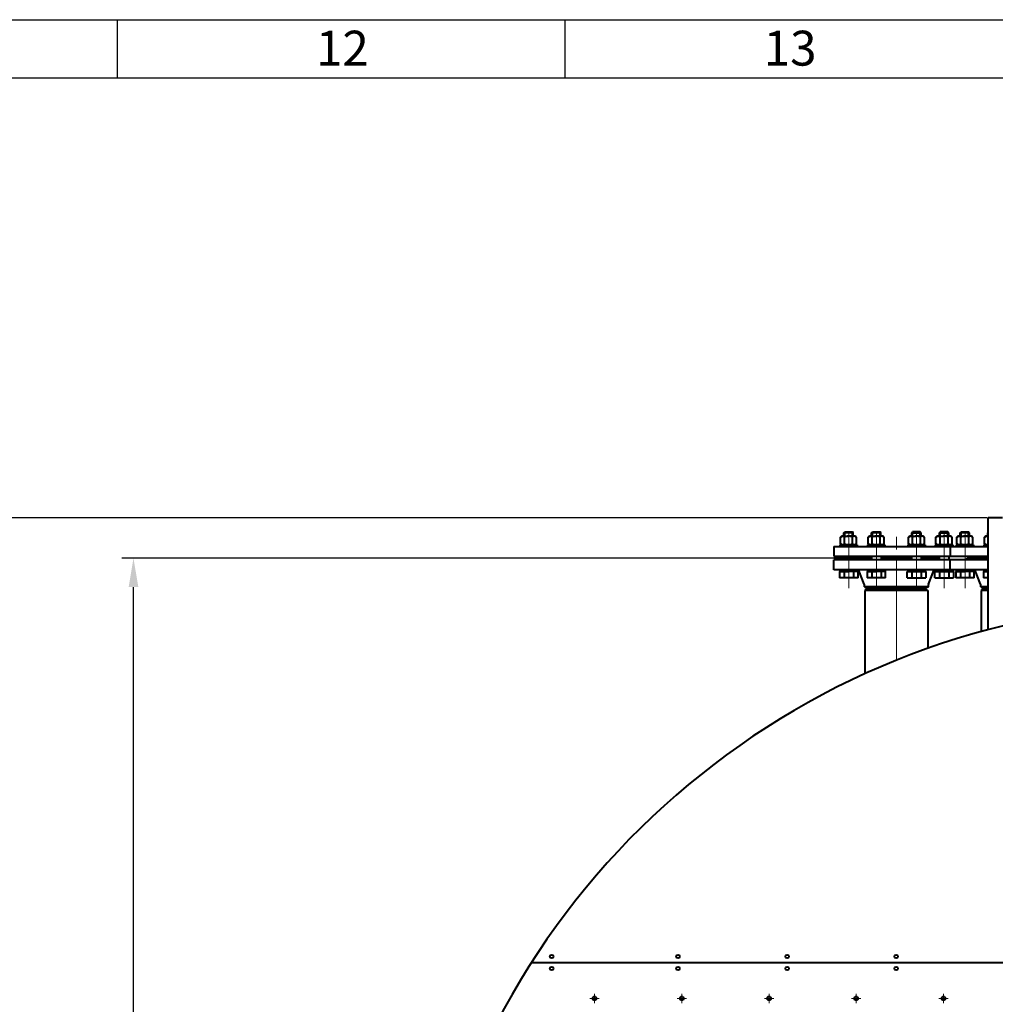
# Model space of a CAD drawing. Units: millimetres. Extents: x -24592 to -6772, y -17307 to -8907.
# Drawn here: x -15989 to -14312, y -10601 to -8907 of the extents above; entities that cross this region are included whole.
import ezdxf

# ---------------------------------------------------------------- set-up
doc = ezdxf.new("R2010")
doc.units = ezdxf.units.MM
doc.linetypes.add('CENTER', pattern=[50.8, 31.75, -6.35, 6.35, -6.35])
for name, color, linetype, lineweight in [('котел', 150, 'Continuous', 40), ('оси', 253, 'CENTER', 13), ('размеры', 253, 'Continuous', 13), ('рамка', 7, 'Continuous', 0)]:
    doc.layers.add(name, color=color, linetype=linetype, lineweight=lineweight)
doc.styles.get("Standard").update_dxf_attribs({"font": 'GENISO.ttf', "height": 60})
doc.styles.add('энтророс', font='geniso.shx', dxfattribs={"height": 60})
doc.dimstyles.new('20', dxfattribs={"dimtxt": 60, "dimasz": 50, "dimexe": 20, "dimexo": 0.625, "dimgap": 20, "dimtad": 1, "dimdec": 0, "dimtxsty": 'энтророс', "dimcen": 2.5, "dimadec": 0, "dimazin": 0, "dimtfac": 1, "dimtdec": 0, "dimtmove": 0, "dimatfit": 3, "dimfxl": 1, "dimarcsym": 0})

# ---------------------------------------------------------------- blocks, each defined once
blk = doc.blocks.new('*D49')
at = {"layer": 'Defpoints', "color": 0, "ltscale": 10, "transparency": 16777216}
for p in [(-15793.8, -9833.3), (-14555.4, -9833.3), (-15051.6, -12875.2)]:
    blk.add_point(p, dxfattribs=at)
at = {"layer": 'размеры', "color": 0, "lineweight": -2, "ltscale": 10, "transparency": 16777216}
for p, q in [((-14556.1, -9833.3), (-15813.8, -9833.3)), ((-15793.8, -12825.2), (-15793.8, -9883.3)), ((-15052.2, -12875.2), (-15813.8, -12875.2))]:
    blk.add_line(p, q, dxfattribs=at)
at = {"layer": 'размеры', "color": 0, "ltscale": 10, "transparency": 16777216}
for points in [[(-15802.1, -9883.3), (-15785.4, -9883.3), (-15793.8, -9833.3)], [(-15802.1, -12825.2), (-15785.4, -12825.2), (-15793.8, -12875.2)]]:
    blk.add_solid(points, dxfattribs=at)
at = {"layer": 'размеры', "color": 0, "ltscale": 10, "transparency": 16777216, "insert": (-15843.8, -11568.3), "char_height": 60, "attachment_point": 5, "rotation": 90, "style": 'энтророс'}
blk.add_mtext('3042', dxfattribs=at)
blk = doc.blocks.new('*D50')
at = {"layer": 'Defpoints', "color": 0, "ltscale": 10, "transparency": 16777216}
for p in [(-16021.5, -9764.4), (-14324, -9764.4), (-15116.8, -12875.2)]:
    blk.add_point(p, dxfattribs=at)
at = {"layer": 'размеры', "color": 0, "lineweight": -2, "ltscale": 10, "transparency": 16777216}
for p, q in [((-14324.7, -9764.4), (-16041.5, -9764.4)), ((-16021.5, -12825.2), (-16021.5, -9814.4)), ((-15117.4, -12875.2), (-16041.5, -12875.2))]:
    blk.add_line(p, q, dxfattribs=at)
at = {"layer": 'размеры', "color": 0, "ltscale": 10, "transparency": 16777216}
for points in [[(-16029.8, -9814.4), (-16013.2, -9814.4), (-16021.5, -9764.4)], [(-16029.8, -12825.2), (-16013.2, -12825.2), (-16021.5, -12875.2)]]:
    blk.add_solid(points, dxfattribs=at)
at = {"layer": 'размеры', "color": 0, "ltscale": 10, "transparency": 16777216, "insert": (-16071.5, -11181.2), "char_height": 60, "attachment_point": 5, "rotation": 90, "style": 'энтророс'}
blk.add_mtext('3093', dxfattribs=at)

msp = doc.modelspace()

# ---------------------------------------------------------------- linework, layer by layer
for p, q in [((-15821.94653, -8907.26904), (-15821.94653, -9007.26904)), ((-15051.94653, -8907.26904), (-15051.94653, -9007.26904))]:
    msp.add_line(p, q)
msp.add_lwpolyline([(-24391.94653, -9007.26904), (-6871.94653, -9007.26904), (-6871.94653, -17207.26904), (-24391.94653, -17207.26904)], close=True)
at = {"layer": 'котел'}
for p, q in [((-14299.05473, -9764.28003), (-14324.04473, -9764.28003)), ((-14324.04473, -9956.82226), (-14324.04473, -9764.42144)), ((-14571.90318, -9789.89065), (-14570.40719, -9788.38818)), ((-14570.40719, -9788.38818), (-14557.40719, -9788.38818)), ((-14555.9112, -9789.89065), (-14557.40719, -9788.38818)), ((-14524.3516, -9789.89065), (-14522.85561, -9788.38818)), ((-14522.85561, -9788.38818), (-14509.85561, -9788.38818)), ((-14508.35962, -9789.89065), (-14509.85561, -9788.38818)), ((-14455.242, -9789.89065), (-14453.74601, -9788.38818)), ((-14440.74601, -9788.38818), (-14453.74601, -9788.38818)), ((-14439.25002, -9789.89065), (-14440.74601, -9788.38818)), ((-14407.69042, -9789.89065), (-14406.19443, -9788.38818)), ((-14393.19443, -9788.38818), (-14406.19443, -9788.38818)), ((-14391.69844, -9789.89065), (-14393.19443, -9788.38818)), ((-14371.90318, -9789.89066), (-14370.40719, -9788.38818)), ((-14370.40719, -9788.38818), (-14357.40719, -9788.38818)), ((-14355.9112, -9789.89066), (-14357.40719, -9788.38818)), ((-14577.7636, -9797.1751), (-14574.90719, -9795.52596)), ((-14577.7636, -9808.67681), (-14577.7636, -9797.1751)), ((-14574.90719, -9795.52596), (-14563.90719, -9795.52596)), ((-14555.9112, -9789.89065), (-14571.90719, -9789.89468)), ((-14570.8354, -9808.67681), (-14570.8354, -9797.1751)), ((-14552.90719, -9795.52596), (-14563.90719, -9795.52596)), ((-14556.97899, -9808.67681), (-14556.97899, -9797.1751)), ((-14550.05079, -9797.1751), (-14552.90719, -9795.52596)), ((-14550.05079, -9808.67681), (-14550.05079, -9797.1751)), ((-14530.21202, -9797.1751), (-14527.35561, -9795.52596)), ((-14530.21202, -9808.67681), (-14530.21202, -9797.1751)), ((-14527.35561, -9795.52596), (-14516.35561, -9795.52596)), ((-14508.35962, -9789.89065), (-14524.35561, -9789.89468)), ((-14523.28381, -9808.67681), (-14523.28381, -9797.1751)), ((-14505.35561, -9795.52596), (-14516.35561, -9795.52596)), ((-14509.42741, -9808.67681), (-14509.42741, -9797.1751)), ((-14502.4992, -9797.1751), (-14505.35561, -9795.52596)), ((-14502.4992, -9808.67681), (-14502.4992, -9797.1751)), ((-14461.10242, -9797.1751), (-14458.24601, -9795.52596)), ((-14461.10242, -9808.67681), (-14461.10242, -9797.1751)), ((-14458.24601, -9795.52596), (-14447.24601, -9795.52596)), ((-14455.242, -9789.89065), (-14439.24601, -9789.89468)), ((-14454.17422, -9808.67681), (-14454.17422, -9797.1751)), ((-14436.24601, -9795.52596), (-14447.24601, -9795.52596)), ((-14440.31781, -9808.67681), (-14440.31781, -9797.1751)), ((-14433.38961, -9797.1751), (-14436.24601, -9795.52596)), ((-14433.38961, -9808.67681), (-14433.38961, -9797.1751)), ((-14413.55084, -9797.1751), (-14410.69443, -9795.52596)), ((-14413.55084, -9808.67681), (-14413.55084, -9797.1751)), ((-14410.69443, -9795.52596), (-14399.69443, -9795.52596)), ((-14407.69042, -9789.89065), (-14391.69443, -9789.89468)), ((-14406.62264, -9808.67681), (-14406.62264, -9797.1751)), ((-14388.69443, -9795.52596), (-14399.69443, -9795.52596)), ((-14392.76623, -9808.67681), (-14392.76623, -9797.1751)), ((-14385.83803, -9797.1751), (-14388.69443, -9795.52596)), ((-14385.83803, -9808.67681), (-14385.83803, -9797.1751)), ((-14377.7636, -9797.17511), (-14374.90719, -9795.52596)), ((-14377.7636, -9808.67681), (-14377.7636, -9797.17511)), ((-14374.90719, -9795.52596), (-14363.90719, -9795.52596)), ((-14355.9112, -9789.89066), (-14371.90719, -9789.89469)), ((-14370.8354, -9808.67681), (-14370.8354, -9797.17511)), ((-14352.90719, -9795.52596), (-14363.90719, -9795.52596)), ((-14356.97899, -9808.67681), (-14356.97899, -9797.17511)), ((-14350.05079, -9797.17511), (-14352.90719, -9795.52596)), ((-14350.05079, -9808.67681), (-14350.05079, -9797.17511)), ((-14330.21202, -9797.17511), (-14327.35561, -9795.52596)), ((-14330.21202, -9808.67681), (-14330.21202, -9797.17511)), ((-14327.35561, -9795.52596), (-14324.04473, -9795.52596)), ((-14324.04473, -9789.89461), (-14324.35561, -9789.89469)), ((-14324.3516, -9789.89066), (-14324.04473, -9789.58246)), ((-14589.18173, -9813.32596), (-14324.04473, -9813.32596)), ((-14589.18173, -9813.32596), (-14589.18173, -9830.32596)), ((-14563.90719, -9810.32596), (-14578.90719, -9810.32596)), ((-14578.90719, -9810.32596), (-14578.90719, -9813.32596)), ((-14578.90719, -9813.32596), (-14571.90719, -9813.32596)), ((-14574.90719, -9810.32596), (-14577.7636, -9808.67681)), ((-14563.90719, -9810.32596), (-14574.90719, -9810.32596)), ((-14563.90719, -9810.32596), (-14548.90719, -9810.32596)), ((-14563.90719, -9810.32596), (-14552.90719, -9810.32596)), ((-14548.90719, -9813.32596), (-14563.90719, -9813.32596)), ((-14552.90719, -9810.32596), (-14550.05079, -9808.67681)), ((-14548.90719, -9810.32596), (-14548.90719, -9813.32596)), ((-14516.35561, -9810.32596), (-14531.35561, -9810.32596)), ((-14531.35561, -9810.32596), (-14531.35561, -9813.32596)), ((-14531.35561, -9813.32596), (-14524.35561, -9813.32596)), ((-14527.35561, -9810.32596), (-14530.21202, -9808.67681)), ((-14516.35561, -9810.32596), (-14527.35561, -9810.32596)), ((-14516.35561, -9810.32596), (-14501.35561, -9810.32596)), ((-14516.35561, -9810.32596), (-14505.35561, -9810.32596)), ((-14501.35561, -9813.32596), (-14516.35561, -9813.32596)), ((-14505.35561, -9810.32596), (-14502.4992, -9808.67681)), ((-14501.35561, -9810.32596), (-14501.35561, -9813.32596)), ((-14447.24601, -9810.32596), (-14462.24601, -9810.32596)), ((-14462.24601, -9810.32596), (-14462.24601, -9813.32596)), ((-14462.24601, -9813.32596), (-14447.24601, -9813.32596)), ((-14458.24601, -9810.32596), (-14461.10242, -9808.67681)), ((-14447.24601, -9810.32596), (-14458.24601, -9810.32596)), ((-14447.24601, -9810.32596), (-14432.24601, -9810.32596)), ((-14447.24601, -9810.32596), (-14436.24601, -9810.32596)), ((-14432.24601, -9813.32596), (-14439.24601, -9813.32596)), ((-14436.24601, -9810.32596), (-14433.38961, -9808.67681)), ((-14432.24601, -9810.32596), (-14432.24601, -9813.32596)), ((-14399.69443, -9810.32596), (-14414.69443, -9810.32596)), ((-14414.69443, -9810.32596), (-14414.69443, -9813.32596)), ((-14414.69443, -9813.32596), (-14399.69443, -9813.32596)), ((-14410.69443, -9810.32596), (-14413.55084, -9808.67681)), ((-14399.69443, -9810.32596), (-14410.69443, -9810.32596)), ((-14399.69443, -9810.32596), (-14384.69443, -9810.32596)), ((-14399.69443, -9810.32596), (-14388.69443, -9810.32596)), ((-14384.69443, -9813.32596), (-14391.69443, -9813.32596)), ((-14389.18173, -9813.32596), (-14389.18173, -9830.32596)), ((-14388.69443, -9810.32596), (-14385.83803, -9808.67681)), ((-14384.69443, -9810.32596), (-14384.69443, -9813.32596)), ((-14363.90719, -9810.32596), (-14378.90719, -9810.32596)), ((-14378.90719, -9810.32596), (-14378.90719, -9813.32596)), ((-14378.90719, -9813.32596), (-14371.90719, -9813.32596)), ((-14374.90719, -9810.32596), (-14377.7636, -9808.67681)), ((-14363.90719, -9810.32596), (-14374.90719, -9810.32596)), ((-14363.90719, -9810.32596), (-14348.90719, -9810.32596)), ((-14363.90719, -9810.32596), (-14352.90719, -9810.32596)), ((-14348.90719, -9813.32596), (-14363.90719, -9813.32596)), ((-14352.90719, -9810.32596), (-14350.05079, -9808.67681)), ((-14348.90719, -9810.32596), (-14348.90719, -9813.32596)), ((-14324.04473, -9810.32596), (-14331.35561, -9810.32596)), ((-14331.35561, -9810.32596), (-14331.35561, -9813.32596)), ((-14331.35561, -9813.32596), (-14324.35561, -9813.32596)), ((-14327.35561, -9810.32596), (-14330.21202, -9808.67681)), ((-14324.04473, -9810.32596), (-14327.35561, -9810.32596)), ((-14589.18173, -9830.32596), (-14389.18173, -9830.32596)), ((-14374.18173, -9836.32596), (-14589.18173, -9836.32596)), ((-14589.18173, -9853.32596), (-14589.18173, -9836.32596)), ((-14571.90719, -9830.32596), (-14571.90719, -9836.32596)), ((-14555.43087, -9830.32596), (-14555.43087, -9836.32596)), ((-14524.35561, -9833.32596), (-14555.43087, -9833.32596)), ((-14524.35561, -9833.32596), (-14555.43087, -9833.32596)), ((-14524.35561, -9830.32596), (-14524.35561, -9836.32596)), ((-14507.87928, -9830.32596), (-14507.87928, -9836.32596)), ((-14455.48418, -9833.32596), (-14507.87928, -9833.32596)), ((-14455.48418, -9833.32596), (-14507.87928, -9833.32596)), ((-14455.48418, -9830.32596), (-14455.48418, -9836.32596)), ((-14439.00785, -9830.32596), (-14439.00785, -9836.32596)), ((-14407.9326, -9833.32596), (-14439.00785, -9833.32596)), ((-14407.9326, -9833.32596), (-14439.00785, -9833.32596)), ((-14407.9326, -9830.32596), (-14407.9326, -9836.32596)), ((-14391.45627, -9830.32596), (-14391.45627, -9836.32596)), ((-14389.18173, -9830.32596), (-14324.04473, -9830.32596)), ((-14324.04473, -9836.32596), (-14389.18173, -9836.32596)), ((-14389.18173, -9853.32596), (-14389.18173, -9836.32596)), ((-14362.68173, -9836.32596), (-14359.68173, -9833.32596)), ((-14324.04473, -9833.32596), (-14359.68173, -9833.32596)), ((-14355.43087, -9830.32596), (-14355.43087, -9836.32596)), ((-14324.35561, -9833.32596), (-14355.43087, -9833.32596)), ((-14324.35561, -9833.32596), (-14355.43087, -9833.32596)), ((-14324.35561, -9830.32596), (-14324.35561, -9836.32596)), ((-14548.0358, -9853.32596), (-14589.18173, -9853.32596)), ((-14563.66903, -9853.32596), (-14578.66903, -9853.32596)), ((-14578.66903, -9853.32596), (-14578.66903, -9856.32596)), ((-14578.66903, -9856.32596), (-14563.66903, -9856.32596)), ((-14563.66903, -9853.32596), (-14548.66903, -9853.32596)), ((-14548.66903, -9856.32596), (-14563.66903, -9856.32596)), ((-14354.10174, -9853.32596), (-14554.10174, -9853.32596)), ((-14548.66903, -9853.32596), (-14548.66903, -9856.32596)), ((-14536.82478, -9877.96834), (-14546.17884, -9854.58318)), ((-14516.11745, -9853.32596), (-14531.11745, -9853.32596)), ((-14531.11745, -9853.32596), (-14531.11745, -9856.32596)), ((-14531.11745, -9856.32596), (-14516.11745, -9856.32596)), ((-14516.11745, -9853.32596), (-14501.11745, -9853.32596)), ((-14501.11745, -9856.32596), (-14516.11745, -9856.32596)), ((-14501.11745, -9853.32596), (-14501.11745, -9856.32596)), ((-14448.0358, -9853.32596), (-14489.18173, -9853.32596)), ((-14447.24601, -9853.32596), (-14462.24601, -9853.32596)), ((-14462.24601, -9853.32596), (-14462.24601, -9856.32596)), ((-14462.24601, -9856.32596), (-14447.24601, -9856.32596)), ((-14447.24601, -9853.32596), (-14432.24601, -9853.32596)), ((-14432.24601, -9856.32596), (-14447.24601, -9856.32596)), ((-14432.24601, -9853.32596), (-14432.24601, -9856.32596)), ((-14426.53868, -9877.96834), (-14417.18462, -9854.58318)), ((-14399.69443, -9853.32596), (-14414.69443, -9853.32596)), ((-14414.69443, -9853.32596), (-14414.69443, -9856.32596)), ((-14414.69443, -9856.32596), (-14399.69443, -9856.32596)), ((-14399.69443, -9853.32596), (-14384.69443, -9853.32596)), ((-14384.69443, -9856.32596), (-14399.69443, -9856.32596)), ((-14384.69443, -9853.32596), (-14384.69443, -9856.32596)), ((-14363.66903, -9853.32596), (-14378.66903, -9853.32596)), ((-14378.66903, -9853.32596), (-14378.66903, -9856.32596)), ((-14378.66903, -9856.32596), (-14363.66903, -9856.32596)), ((-14363.66903, -9853.32596), (-14348.66903, -9853.32596)), ((-14348.66903, -9856.32596), (-14363.66903, -9856.32596)), ((-14324.04473, -9853.32596), (-14354.10174, -9853.32596)), ((-14348.66903, -9853.32596), (-14348.66903, -9856.32596)), ((-14336.82478, -9877.96834), (-14346.17884, -9854.58318)), ((-14324.04473, -9853.32596), (-14331.11745, -9853.32596)), ((-14331.11745, -9853.32596), (-14331.11745, -9856.32596)), ((-14331.11745, -9856.32596), (-14324.04473, -9856.32596)), ((-14547.66903, -9867.52596), (-14579.66903, -9867.52596)), ((-14500.11745, -9867.52596), (-14532.11745, -9867.52596)), ((-14463.24601, -9867.52596), (-14431.24601, -9867.52596)), ((-14415.69443, -9867.52596), (-14383.69443, -9867.52596)), ((-14347.66903, -9867.52596), (-14379.66903, -9867.52596)), ((-14324.04473, -9867.52596), (-14332.11745, -9867.52596)), ((-14536.68173, -9882.86186), (-14536.68173, -9878.71112)), ((-14536.68173, -9882.86186), (-14530.68173, -9886.32596)), ((-14426.68173, -9882.86186), (-14536.68173, -9882.86186)), ((-14530.68173, -9886.32596), (-14535.68173, -9889.21271)), ((-14535.68173, -9889.21271), (-14535.68173, -10032.29584)), ((-14427.68173, -9889.21271), (-14535.68173, -9889.21271)), ((-14529.68173, -9886.32596), (-14530.68173, -9886.32596)), ((-14432.68173, -9886.32596), (-14530.68173, -9886.32596)), ((-14433.68173, -9886.32596), (-14529.68173, -9886.32596)), ((-14433.68173, -9886.32596), (-14529.68173, -9886.32596)), ((-14426.68173, -9882.86186), (-14432.68173, -9886.32596)), ((-14432.68173, -9886.32596), (-14427.68173, -9889.21271)), ((-14427.68173, -9889.21271), (-14427.68174, -9988.77478)), ((-14426.68173, -9882.86185), (-14426.68173, -9878.71112)), ((-14336.68173, -9882.86186), (-14336.68173, -9878.71113)), ((-14336.68173, -9882.86186), (-14330.68173, -9886.32596)), ((-14324.04473, -9882.86186), (-14336.68173, -9882.86186)), ((-14330.68173, -9886.32596), (-14335.68173, -9889.21271)), ((-14335.68173, -9889.21271), (-14335.68173, -9959.95607)), ((-14324.04473, -9889.21271), (-14335.68173, -9889.21271)), ((-14324.04473, -9886.32596), (-14330.68173, -9886.32596)), ((-14324.04473, -9886.32596), (-14329.68173, -9886.32596)), ((-14324.04473, -9886.32596), (-14329.68173, -9886.32596))]:
    msp.add_line(p, q, dxfattribs=at)
at = {"layer": 'котел', "ltscale": 50, "extrusion": (-1, 0, 0)}
for p, q in [((-14570.40719, -9795.52596), (-14570.40719, -9788.38818)), ((-14557.40719, -9795.52596), (-14557.40719, -9788.38818)), ((-14522.85561, -9795.52596), (-14522.85561, -9788.38818)), ((-14509.85561, -9795.52596), (-14509.85561, -9788.38818)), ((-14370.40719, -9795.52596), (-14370.40719, -9788.38818)), ((-14357.40719, -9795.52596), (-14357.40719, -9788.38818))]:
    msp.add_line(p, q, dxfattribs=at)
at = {"layer": 'котел', "ltscale": 50, "extrusion": (1, 0, 0)}
for p, q in [((-14453.74601, -9795.52596), (-14453.74601, -9788.38818)), ((-14440.74601, -9795.52596), (-14440.74601, -9788.38818)), ((-14406.19443, -9795.52596), (-14406.19443, -9788.38818)), ((-14393.19443, -9795.52596), (-14393.19443, -9788.38818))]:
    msp.add_line(p, q, dxfattribs=at)
at = {"layer": 'котел', "extrusion": (-1, 0, 0)}
for p, q in [((-14571.90719, -9795.52596), (-14571.90719, -9789.89468)), ((-14524.35561, -9795.52596), (-14524.35561, -9789.89468)), ((-14455.24601, -9795.52596), (-14455.24601, -9789.89468)), ((-14407.69443, -9795.52596), (-14407.69443, -9789.89468)), ((-14371.90719, -9795.52596), (-14371.90719, -9789.89469)), ((-14324.35561, -9795.52596), (-14324.35561, -9789.89469))]:
    msp.add_line(p, q, dxfattribs=at)
at = {"layer": 'котел', "extrusion": (1, 0, 0)}
for p, q in [((-14555.90719, -9795.52596), (-14555.90719, -9789.89468)), ((-14508.35561, -9795.52596), (-14508.35561, -9789.89468)), ((-14439.24601, -9795.52596), (-14439.24601, -9789.89468)), ((-14391.69443, -9795.52596), (-14391.69443, -9789.89468)), ((-14355.90719, -9795.52596), (-14355.90719, -9789.89469))]:
    msp.add_line(p, q, dxfattribs=at)
at = {"layer": 'котел', "ltscale": 50}
msp.add_line((-15109.19251, -10529.06717, 0), (-12854.17095, -10529.06717, 0), dxfattribs=at)
at = {"layer": 'котел', "extrusion": (-1, 0, 0)}
for points, elevation in [([(9856.32596, 0), (9867.52596, 0)], 14579.66903), ([(9856.32596, 0), (9867.52596, 0)], 14571.66903), ([(9856.32596, 0), (9867.52596, 0)], 14555.66903), ([(9867.52596, 0), (9856.32596, 0)], 14547.66903), ([(9856.32596, 0), (9867.52596, 0)], 14532.11745), ([(9856.32596, 0), (9867.52596, 0)], 14524.11745), ([(9856.32596, 0), (9867.52596, 0)], 14508.11745), ([(9867.52596, 0), (9856.32596, 0)], 14500.11745), ([(9856.32596, 0), (9867.52596, 0)], 14379.66903), ([(9856.32596, 0), (9867.52596, 0)], 14371.66903), ([(9856.32596, 0), (9867.52596, 0)], 14355.66903), ([(9867.52596, 0), (9856.32596, 0)], 14347.66903), ([(9856.32596, 0), (9867.52596, 0)], 14332.11745), ([(9856.32596, 0), (9867.52596, 0)], 14324.11745)]:
    msp.add_lwpolyline(points, dxfattribs=dict(at, elevation=elevation))
at = {"layer": 'котел', "extrusion": (0, 1, 0), "elevation": -9856.32596}
for points in [[(14571.66903, 0), (14579.66903, 0)], [(14555.66903, 0), (14571.66903, 0)], [(14547.66903, 0), (14555.66903, 0)], [(14524.11745, 0), (14532.11745, 0)], [(14508.11745, 0), (14524.11745, 0)], [(14500.11745, 0), (14508.11745, 0)], [(14463.24601, 0), (14455.24601, 0)], [(14455.24601, 0), (14439.24601, 0)], [(14439.24601, 0), (14431.24601, 0)], [(14415.69443, 0), (14407.69443, 0)], [(14407.69443, 0), (14391.69443, 0)], [(14391.69443, 0), (14383.69443, 0)], [(14371.66903, 0), (14379.66903, 0)], [(14355.66903, 0), (14371.66903, 0)], [(14347.66903, 0), (14355.66903, 0)], [(14324.11745, 0), (14332.11745, 0)]]:
    msp.add_lwpolyline(points, dxfattribs=at)
at = {"layer": 'котел', "extrusion": (1, 0, 0)}
for points, elevation in [([(-9867.52596, 0), (-9856.32596, 0)], -14463.24601), ([(-9856.32596, 0), (-9867.52596, 0)], -14455.24601), ([(-9856.32596, 0), (-9867.52596, 0)], -14439.24601), ([(-9856.32596, 0), (-9867.52596, 0)], -14431.24601), ([(-9867.52596, 0), (-9856.32596, 0)], -14415.69443), ([(-9856.32596, 0), (-9867.52596, 0)], -14407.69443), ([(-9856.32596, 0), (-9867.52596, 0)], -14391.69443), ([(-9856.32596, 0), (-9867.52596, 0)], -14383.69443)]:
    msp.add_lwpolyline(points, dxfattribs=dict(at, elevation=elevation))
at = {"layer": 'котел', "ltscale": 50}
for centre in [(-15074.5234, -10518.7029), (-14857.2032, -10518.7029), (-14669.47328, -10518.7164, 0), (-14481.97328, -10518.7164, 0), (-15074.53363, -10539.30923), (-14857.21343, -10539.30923), (-14669.4835, -10539.32273, 0), (-14481.9835, -10539.32273, 0)]:
    msp.add_circle(centre, 3.00015, dxfattribs=at)
at = {"layer": 'котел'}
for centre in [(-15000.73317, -10590.7451), (-14850.73317, -10590.7451), (-14700.73317, -10590.7451), (-14550.73317, -10590.7451), (-14400.73317, -10590.7451)]:
    msp.add_circle(centre, 3.25, dxfattribs=at)
for centre, radius, start, end in [((-14574.04632, -9799.83723), 4.17097, 39.66160783, 123.28555001), ((-14563.90719, -9810.90351), 15.37755, 90, 116.77833873), ((-14563.90719, -9810.90351), 15.37755, 63.22166127, 90), ((-14553.76806, -9799.83723), 4.17097, 56.71444999, 140.33839216), ((-14526.49474, -9799.83723), 4.17097, 39.66160783, 123.28555001), ((-14516.35561, -9810.90351), 15.37755, 90, 116.77833873), ((-14516.35561, -9810.90351), 15.37755, 63.22166127, 90), ((-14506.21648, -9799.83723), 4.17097, 56.71444999, 140.33839216), ((-14457.38514, -9799.83723), 4.17097, 39.66160784, 123.28555001), ((-14447.24601, -9810.90351), 15.37755, 90, 116.77833873), ((-14447.24601, -9810.90351), 15.37755, 63.22166127, 90), ((-14437.10689, -9799.83723), 4.17097, 56.71444999, 140.33839217), ((-14409.83356, -9799.83723), 4.17097, 39.66160784, 123.28555001), ((-14399.69443, -9810.90351), 15.37755, 90, 116.77833873), ((-14399.69443, -9810.90351), 15.37755, 63.22166127, 90), ((-14389.55531, -9799.83723), 4.17097, 56.71444999, 140.33839217), ((-14374.04632, -9799.83723), 4.17097, 39.66160783, 123.28555001), ((-14363.90719, -9810.90351), 15.37755, 90, 116.77833873), ((-14363.90719, -9810.90351), 15.37755, 63.22166127, 90), ((-14353.76806, -9799.83723), 4.17097, 56.71444999, 140.33839216), ((-14326.49474, -9799.83723), 4.17097, 54.02758414, 123.28555001), ((-14574.04632, -9806.01468), 4.17097, 236.71445044, 320.33838929), ((-14563.90719, -9794.9484), 15.37755, 243.22166147, 270), ((-14563.90719, -9794.9484), 15.37755, 270, 296.77833853), ((-14553.76806, -9806.01468), 4.17097, 219.66161071, 303.28554956), ((-14526.49474, -9806.01468), 4.17097, 236.71445044, 320.33838929), ((-14516.35561, -9794.9484), 15.37755, 243.22166147, 270), ((-14516.35561, -9794.9484), 15.37755, 270, 296.77833853), ((-14506.21648, -9806.01468), 4.17097, 219.66161071, 303.28554956), ((-14457.38514, -9806.01468), 4.17097, 236.71445044, 320.33838929), ((-14447.24601, -9794.9484), 15.37755, 243.22166147, 270), ((-14447.24601, -9794.9484), 15.37755, 270, 296.77833853), ((-14437.10689, -9806.01468), 4.17097, 219.66161071, 303.28554956), ((-14409.83356, -9806.01468), 4.17097, 236.71445044, 320.33838929), ((-14399.69443, -9794.9484), 15.37755, 243.22166147, 270), ((-14399.69443, -9794.9484), 15.37755, 270, 296.77833853), ((-14389.55531, -9806.01468), 4.17097, 219.66161071, 303.28554956), ((-14374.04632, -9806.01469), 4.17097, 236.71445044, 320.33838929), ((-14363.90719, -9794.94841), 15.37755, 243.22166147, 270), ((-14363.90719, -9794.94841), 15.37755, 270, 296.77833853), ((-14353.76806, -9806.01469), 4.17097, 219.66161071, 303.28554956), ((-14326.49474, -9806.01469), 4.17097, 236.71445044, 305.97241397), ((-14548.0358, -9855.32596), 2, 21.80140949, 90), ((-14548.0358, -9855.32596), 2, 21.80140949, 90), ((-14415.32766, -9855.32596), 2, 90, 158.19859051), ((-14415.32766, -9855.32596), 2, 90, 158.19859051), ((-14348.0358, -9855.32596), 2, 21.80140949, 90), ((-14348.0358, -9855.32596), 2, 21.80140949, 90), ((-14538.68173, -9878.71112), 2, 0, 21.80140949), ((-14424.68173, -9878.71112), 2, 158.19859051, 180), ((-14338.68173, -9878.71113), 2, 0, 21.80140949), ((-13981.68173, -11251.31378), 1338.9999, 12.72852831, 167.27147169)]:
    msp.add_arc(centre, radius, start, end, dxfattribs=at)
at = {"layer": 'оси', "ltscale": 5}
for p, q in [((-14563.66903, -9788.38818), (-14563.66903, -9885.1533)), ((-14516.11745, -9788.38818), (-14516.11745, -9885.1533)), ((-14447.24601, -9788.38818), (-14447.24601, -9885.1533)), ((-14399.69443, -9788.38818), (-14399.69443, -9885.1533)), ((-14363.66903, -9788.38818), (-14363.66903, -9885.1533)), ((-14481.68173, -10009.17018), (-14481.68173, -9796.72402)), ((-14481.68173, -10009.17018), (-14481.68173, -9796.72402)), ((-14481.68173, -9888.32596), (-14481.68173, -9831.32596)), ((-15000.73317, -10598.7451), (-15000.73317, -10582.7451)), ((-14850.73317, -10598.7451), (-14850.73317, -10582.7451)), ((-14700.73317, -10598.7451), (-14700.73317, -10582.7451)), ((-14550.73317, -10598.7451), (-14550.73317, -10582.7451)), ((-14400.73317, -10598.7451), (-14400.73317, -10582.7451)), ((-14992.73317, -10590.7451), (-15008.73317, -10590.7451)), ((-14842.73317, -10590.7451), (-14858.73317, -10590.7451)), ((-14692.73317, -10590.7451), (-14708.73317, -10590.7451)), ((-14542.73317, -10590.7451), (-14558.73317, -10590.7451)), ((-14392.73317, -10590.7451), (-14408.73317, -10590.7451))]:
    msp.add_line(p, q, dxfattribs=at)
at = {"layer": 'рамка', "lineweight": 30}
msp.add_lwpolyline([(-24591.94653, -8907.26904), (-6771.94653, -8907.26904), (-6771.94653, -17307.26904), (-24591.94653, -17307.26904), (-24591.94653, -8907.26904)], dxfattribs=at)

# ---------------------------------------------------------------- texts
for s, p in [('12', (-15479.89483, -8986.2465, -43.6473)), ('13', (-14709.89483, -8986.2465, -43.6473))]:
    msp.add_text(s, height=60).set_placement(p)

# ---------------------------------------------------------------- dimensions: what is measured, and where the dimension line sits
at = {"layer": 'размеры', "ltscale": 10}
dim = msp.add_linear_dim(base=(-16021.48972, -9764.42144), p1=(-15116.82352, -12875.18597), p2=(-14324.04473, -9764.42144), angle=90, text='3093', dimstyle='20', dxfattribs=at)
dim.commit()
dim.dimension.update_dxf_attribs({"geometry": '*D50', "text_midpoint": (-16021.48972, -11181.20809), "dimtype": 160})
dim = msp.add_linear_dim(base=(-15793.76033, -9833.32596), p1=(-15051.59752, -12875.18597), p2=(-14555.43087, -9833.32596), angle=90, dimstyle='20', dxfattribs=at)
dim.commit()
dim.dimension.update_dxf_attribs({"geometry": '*D49', "text_midpoint": (-15793.76033, -11568.32336), "dimtype": 160})

doc.saveas('drawing.dxf')
